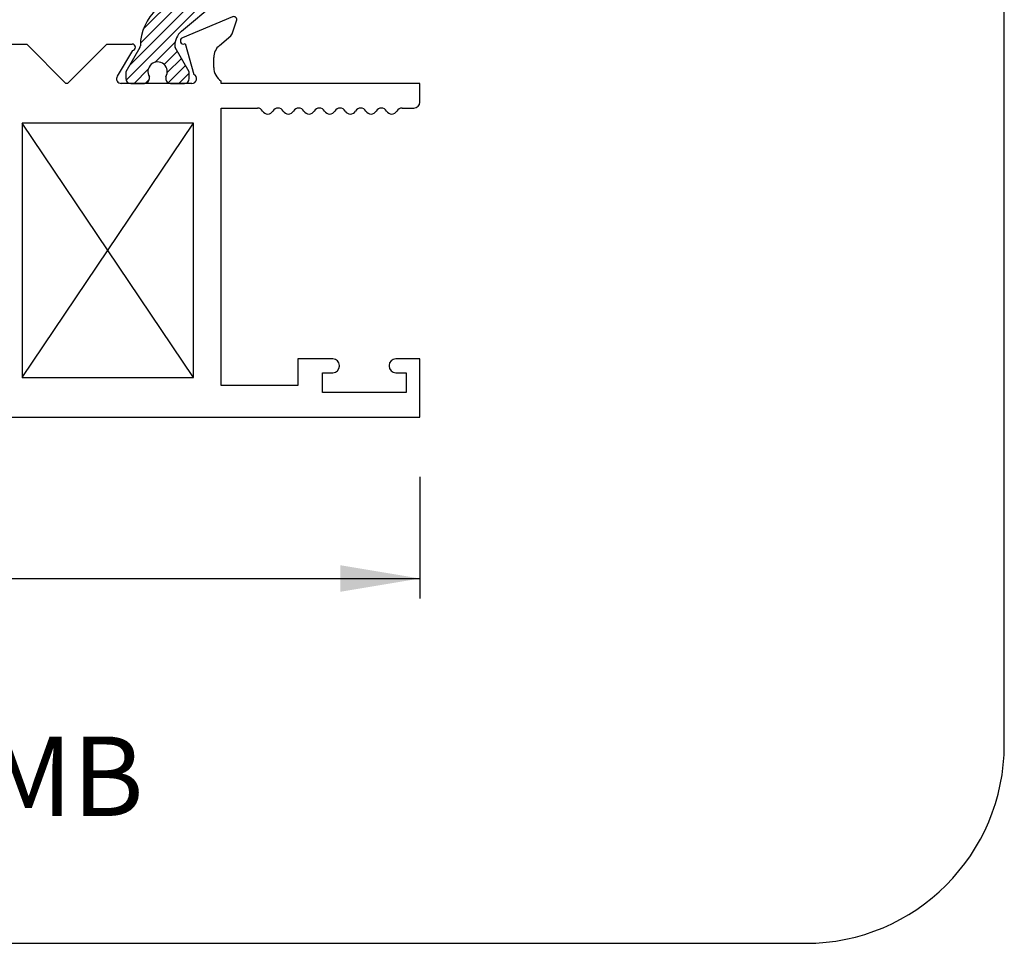
# Paper-space layout 'Page2' of a CAD drawing. Units: inches. Extents: x 0.7 to 8.1, y 0.3 to 10.4.
# Drawn here: x 6.7 to 8, y 0.5 to 1.6 of the extents above; entities that cross this region are included whole.
import ezdxf
from ezdxf.enums import TextEntityAlignment as Align

# ---------------------------------------------------------------- set-up
doc = ezdxf.new("R2010")
doc.units = ezdxf.units.IN
doc.header["$MEASUREMENT"] = 0
doc.styles.add('SEACAD_arial_ttf', font='arial.ttf')
doc.dimstyles.new('Catalog_Dim', dxfattribs={"dimtxt": 0.1, "dimasz": 0.1, "dimexe": 0.025, "dimexo": 0.07500000000000001, "dimgap": 0.05, "dimtad": 0, "dimtih": 1, "dimtoh": 1, "dimdec": 4, "dimlfac": 2, "dimzin": 4, "dimdsep": 46, "dimlunit": 5, "dimtxsty": 'SEACAD_arial_ttf', "dimblk1": '_SE_FILLED', "dimblk2": '_SE_FILLED', "dimsah": 1, "dimcen": 0.05, "dimadec": 0, "dimazin": 0, "dimtfac": 1, "dimtdec": 4, "dimtofl": 0, "dimtmove": 0, "dimatfit": 3, "dimfxl": 0, "dimtolj": 1, "dimtzin": 4, "dimarcsym": 0})

# ---------------------------------------------------------------- blocks, each defined once
blk = doc.blocks.new('SEANNOT_GROUP64')
at = {"color": 7, "linetype": 'Continuous'}
blk.add_circle((5.925236143252653, 0.6826608341110199), 0.09999999999999948, dxfattribs=at)
at = {"color": 7, "linetype": 'Continuous', "style": 'SEACAD_arial_ttf'}
for s, p in [('4', (5.886105708470044, 0.7326608341110199)), ('PIVOT JAMB', (6.095236143252652, 0.7326608341110199))]:
    blk.add_text(s, height=0.1, dxfattribs=at).set_placement(p, align=Align.TOP_LEFT)
blk = doc.blocks.new('SE20')
at = {"linetype": 'Continuous'}
h = blk.add_hatch(dxfattribs=at)
h.set_pattern_fill('LINE', scale=0.07999983999999999, angle=45, style=0, pattern_type=2)
h.set_pattern_definition([(45, (0, 0), (-0.00707105366972985, 0.007071053669729851), [])])
edge = h.paths.add_edge_path()
edge.add_line((6.91259325555702, 1.669119858525358), (6.886714074327645, 1.647404525839024))
edge.add_arc((6.924678841931798, 1.602160130307505), 0.05906249999999953, 130.00015754416, 180.4762494045166)
edge.add_arc((6.861618520455623, 1.601635953265382), 0.003999999999999993, -29.99990044211171, 0.47624940451390785, ccw=False)
edge.add_line((6.865082625545982, 1.599635959284653), (6.847412922661444, 1.569031013321203))
edge.add_line((6.847412922661444, 1.569031013321203), (6.847412922661444, 1.560317506085303))
edge.add_arc((6.853412922661445, 1.560317506085303), 0.006000000000000001, 180, 270)
edge.add_line((6.853412922661445, 1.554317506085303), (6.870943932441349, 1.554317506085303))
edge.add_arc((6.870943932441349, 1.560317506085303), 0.00599999999999995, 270, 360)
edge.add_line((6.87694393244135, 1.560317506085303), (6.87694393244135, 1.562590167272822))
edge.add_arc((6.887280149702565, 1.569083040522802), 0.01220634221670731, -32.13569312036748, 212.1356931203715, ccw=False)
edge.add_line((6.89761636696378, 1.562590167272822), (6.897616366963764, 1.560317506085346))
edge.add_arc((6.903616366963765, 1.560317506085303), 0.006000000000000001, 179.9999999995865, 270)
edge.add_line((6.903616366963765, 1.554317506085303), (6.921147376743627, 1.554317506085303))
edge.add_arc((6.921147376743627, 1.560317506085303), 0.00599999999999995, 270, 360)
edge.add_line((6.927147376743627, 1.560317506085303), (6.927147376743627, 1.569031255174054))
edge.add_line((6.927147376743627, 1.569031255174054), (6.909472668023734, 1.599644588520488))
edge.add_arc((6.912936765107925, 1.601644596368298), 0.00400000000000001, 180.3416062596573, 210.0001298018176, ccw=False)
edge.add_arc((6.932561416301272, 1.601761602946872), 0.02362499999999912, 130.0001575441616, 180.3416062596567, ccw=False)
edge.add_line((6.91737550925961, 1.619859361159478), (6.960539819252432, 1.656078720008677))
edge.add_arc((6.948005419789473, 1.671016552184162), 0.01950000000000003, 310.0001575441605, 360)
edge.add_line((6.967505419789473, 1.671016552184162), (6.967505419789473, 1.910117401614915))
edge.add_arc((6.948005419789472, 1.910117401614915), 0.01949999999999999, 0, 49.99984245583672)
edge.add_line((6.960539819252432, 1.925055233790401), (6.91737550925961, 1.961274592639599))
edge.add_arc((6.932561416301271, 1.979372350852205), 0.0236249999999992, 179.6583937403423, 229.9998424558424, ccw=False)
edge.add_arc((6.912936765107925, 1.979489357430779), 0.003999999999999991, 149.9998701981852, 179.6583937403427, ccw=False)
edge.add_line((6.909472668023734, 1.981489365278589), (6.927147376743626, 2.012102698625024))
edge.add_line((6.927147376743627, 2.012102698625024), (6.927147376743627, 2.020816447713774))
edge.add_arc((6.921147376743627, 2.020816447713774), 0.006000000000000001, 0, 90)
edge.add_line((6.921147376743627, 2.026816447713774), (6.903616366963765, 2.026816447713774))
edge.add_arc((6.903616366963765, 2.020816447713774), 0.006000000000000018, 90, 180.0000000004156)
edge.add_line((6.897616366963764, 2.02081644771373), (6.89761636696378, 2.018543786526255))
edge.add_arc((6.887280149702565, 2.012050913276274), 0.01220634221670727, -212.13569312037237, 32.13569312036827, ccw=False)
edge.add_line((6.87694393244135, 2.018543786526256), (6.87694393244135, 2.020816447713774))
edge.add_arc((6.870943932441349, 2.020816447713774), 0.006000000000000001, 0, 90)
edge.add_line((6.870943932441349, 2.026816447713774), (6.853412922661445, 2.026816447713774))
edge.add_arc((6.853412922661445, 2.020816447713774), 0.005999999999999881, 90, 180)
edge.add_line((6.847412922661444, 2.020816447713774), (6.847412922661444, 2.012102940477875))
edge.add_line((6.847412922661444, 2.012102940477874), (6.865082625545982, 1.981497994514424))
edge.add_arc((6.861618520455623, 1.979498000533695), 0.004000000000000056, -0.4762494045170911, 29.99990044211438, ccw=False)
edge.add_arc((6.924678841931798, 1.978973823491572), 0.05906249999999957, 179.5237505954838, 229.99984245584)
edge.add_line((6.886714074327644, 1.933729427960053), (6.912593255557019, 1.912014095273719))
edge.add_arc((6.881096559470611, 1.874478004166088), 0.04899999999999996, 0, 49.99984245583988, ccw=False)
edge.add_line((6.930096559470611, 1.874478004166088), (6.93009655947061, 1.706655949632989))
edge.add_arc((6.881096559470611, 1.706655949632989), 0.049, 310.00015754416006, 360, ccw=False)
at = {"color": 7, "linetype": 'Continuous'}
for p, q in [((6.91737550925961, 1.619859361159479), (6.960539819252432, 1.656078720008676)), ((6.98145600104916, 1.638005229172408), (6.918446808186625, 1.611531542855078)), ((6.98117336150284, 1.616849147191739), (6.986784047598385, 1.633005266822927)), ((6.965051496621484, 1.602055480837804), (6.97939159673987, 1.614246113659553)), ((6.690505419789473, 1.603817506085303), (6.722505419789473, 1.603817506085303)), ((6.722505419789472, 1.603817506085303), (6.772005419789472, 1.554317506085303)), ((6.774005419789473, 1.554317506085303), (6.823505419789473, 1.603817506085303)), ((6.823505419789473, 1.603817506085303), (6.855505419789473, 1.603817506085303)), ((6.865082625545982, 1.599635959284653), (6.847412922661444, 1.569031013321203)), ((6.927147376743627, 1.569031255174054), (6.909472668023734, 1.599644588520488)), ((6.921322895792223, 1.604070233976993), (6.922071145203256, 1.60438461540762)), ((6.922071145203256, 1.60438461540762), (6.93312249149606, 1.56571666673142)), ((6.855508089289942, 1.595817506976082), (6.836412057975631, 1.563360028957917)), ((6.958005419789473, 1.574317506085303), (6.958005419789473, 1.586817506085303)), ((6.847412922661444, 1.569031013321203), (6.847412922661444, 1.560317506085303)), ((6.87694393244135, 1.560317506085303), (6.87694393244135, 1.562590167272821)), ((6.89761636696378, 1.562590167272822), (6.897616366963764, 1.560317506085346)), ((6.927147376743627, 1.560317506085303), (6.927147376743627, 1.569031255174054)), ((6.774005419789473, 1.554317506085303), (6.772005419789473, 1.554317506085303)), ((6.930505419789473, 1.554317506085303), (6.841583426708338, 1.554317506085303)), ((6.853412922661445, 1.554317506085303), (6.87094393244135, 1.554317506085303)), ((6.903616366963765, 1.554317506085303), (6.921147376743627, 1.554317506085303)), ((6.967505419789473, 1.554317506085303), (6.967505419789473, 1.557295461554754)), ((7.217505419789473, 1.554317506085303), (6.967505419789473, 1.554317506085303)), ((7.217505419789473, 1.530817506085304), (7.217505419789473, 1.554317506085304)), ((6.967505419789473, 1.174317506085303), (6.967505419789473, 1.523317506085303)), ((6.967505419789473, 1.523317506085303), (7.013005419789473, 1.523317506085303)), ((7.19496291148523, 1.523317506085302), (7.210005419789472, 1.523317506085303)), ((6.932505419789472, 1.504317506085303), (6.717005419789472, 1.504317506085303)), ((6.717005419789472, 1.504317506085303), (6.717005419789472, 1.184317506085303)), ((6.932505419789472, 1.184317506085303), (6.932505419789472, 1.504317506085303)), ((7.064005419789472, 1.207817506085303), (7.064005419789472, 1.174317506085303)), ((7.107755419789473, 1.207817506085303), (7.064005419789473, 1.207817506085303)), ((7.217505419789473, 1.207817506085303), (7.187255419789474, 1.207817506085303)), ((7.217505419789472, 1.134317506085303), (7.217505419789472, 1.207817506085303)), ((7.095005419789472, 1.190317506085303), (7.107755419789472, 1.190317506085303)), ((7.095005419789472, 1.165317506085303), (7.095005419789472, 1.190317506085303)), ((7.116255419789472, 1.198817506085303), (7.116255419789472, 1.199317506085303)), ((7.178755419789472, 1.199317506085303), (7.178755419789472, 1.198817506085303)), ((7.187255419789472, 1.190317506085303), (7.200005419789472, 1.190317506085303)), ((7.200005419789473, 1.190317506085303), (7.200005419789473, 1.165317506085303)), ((6.717005419789472, 1.184317506085303), (6.932505419789472, 1.184317506085303)), ((7.064005419789472, 1.174317506085303), (6.967505419789473, 1.174317506085303)), ((7.200005419789473, 1.165317506085303), (7.095005419789473, 1.165317506085303)), ((6.123505419789472, 1.134317506085303), (7.217505419789473, 1.134317506085303))]:
    blk.add_line(p, q, dxfattribs=at)
for centre, radius, start, end in [((6.924678841931798, 1.602160130307505), 0.05906249999999953, 130.00015754416, 180.4762494045166), ((6.983005419789472, 1.634317506085303), 0.003999999999999925, 340.8489435691798, 112.7899999999914), ((6.932561416301272, 1.601761602946872), 0.02362499999999912, 130.0001575441616, 180.3416062596567), ((6.919996226926939, 1.607843819767973), 0.003999999999999978, 112.7900000000056, 289.3700000106663), ((6.975505419789473, 1.618817506085303), 0.005999999999999952, 310.3681264602497, 340.8489435691785), ((6.855505419789473, 1.599817506085303), 0.004000000000000012, 270.0382377804043, 90), ((6.861618520455623, 1.601635953265382), 0.003999999999999993, 330.0000995578883, 0.4762494045138921), ((6.912936765107925, 1.601644596368298), 0.00400000000000001, 180.3416062596573, 210.0001298018176), ((6.978005419789473, 1.586817506085303), 0.01999999999999992, 130.3681264602554, 180), ((6.887280149702565, 1.569083040522802), 0.01220634221670731, 327.8643068796325, 212.1356931203714), ((6.978005419789473, 1.574317506085303), 0.01999999999999992, 180, 238.3317567464573), ((6.841583426708338, 1.560317506085303), 0.005999999999999997, 149.5299999999961, 270), ((6.930505419789473, 1.560317506085303), 0.006000000000000014, 270, 64.13968510518417), ((6.853412922661445, 1.560317506085303), 0.006000000000000001, 180, 270), ((6.870943932441349, 1.560317506085303), 0.00599999999999995, 270, 0), ((6.903616366963765, 1.560317506085303), 0.006000000000000001, 179.9999999995865, 270), ((6.921147376743627, 1.560317506085303), 0.00599999999999995, 270, 0), ((7.210005419789472, 1.530817506085304), 0.007499999999999988, 270, 0), ((7.013005419789474, 1.515800839418637), 0.007516666666666625, 30.03672126230414, 90), ((7.026005419789474, 1.523317506085304), 0.007499999999999969, 210.0367212622986, 329.9632787376917), ((7.039005419789474, 1.515800839418637), 0.007516666666666727, 30.03672126230222, 149.9632787376958), ((7.052005419789473, 1.523317506085304), 0.007499999999999962, 210.0367212623083, 329.9632787377014), ((7.065005419789473, 1.515800839418637), 0.007516666666666756, 30.03672126230222, 149.9632787376944), ((7.078005419789474, 1.523317506085304), 0.007499999999999995, 210.0367212622986, 329.963278737698), ((7.091005419789473, 1.515800839418637), 0.007516666666666668, 30.03672126230414, 149.9632787376993), ((7.104005419789473, 1.523317506085303), 0.007499999999999956, 210.0367212622956, 330.1258670596449), ((7.116962911485225, 1.51587440001563), 0.00744310606968584, 29.21303512672904, 150.1258670596484), ((7.130005419789472, 1.523167506085303), 0.007500000000000016, 209.2130351267289, 330.7869648731391), ((7.143047928093721, 1.515874400015589), 0.007443106069706226, 29.87413294049136, 150.7869648731358), ((7.156005419789473, 1.523317506085303), 0.007500000000000002, 209.8741329404884, 329.9632787377029), ((7.169005419789473, 1.515800839418637), 0.0075166666666666, 30.03672126230414, 149.9632787376958), ((7.182005419789473, 1.523317506085303), 0.007499999999999988, 210.0367212622971, 330.1258670595296), ((7.19496291148523, 1.515874400015596), 0.007443106069707625, 90, 150.1258670595553), ((7.107755419789473, 1.199317506085303), 0.008499999999999992, 1.496731614806565e-12, 90), ((7.187255419789472, 1.199317506085303), 0.0085, 90, 180), ((7.107755419789473, 1.198817506085303), 0.0085, 270, 0), ((7.187255419789472, 1.198817506085303), 0.008499999999999992, 180, 270)]:
    blk.add_arc(centre, radius, start, end, dxfattribs=at)
blk = doc.blocks.new('DMBLK3')
at = {"linetype": 'Continuous'}
for points in [[(5.640005420414267, 0.9148102027492321), (5.640005420414267, 0.9481435362908296), (5.540005419789474, 0.9314768695200308)], [(7.117505419164679, 0.9148102027492321), (7.217505419789472, 0.9314768695200308), (7.117505419164679, 0.9481435362908296)]]:
    blk.add_hatch(color=7, dxfattribs=at).paths.add_polyline_path(points)
at = {"color": 7, "linetype": 'Continuous'}
for p, q in [((5.540005419789474, 1.268818144608168), (5.540005419789474, 0.9064768693638325)), ((7.217505419789472, 1.059317507908349), (7.217505419789472, 0.9064768693638325)), ((5.540005419789474, 0.9314768695200308), (6.16223369175538, 0.9314768695200308)), ((6.595277147823567, 0.9314768695200308), (7.217505419789473, 0.9314768695200308))]:
    blk.add_line(p, q, dxfattribs=at)
at = {"color": 7, "linetype": 'Continuous', "style": 'SEACAD_arial_ttf'}
blk.add_text('3 3/8"', height=0.1, dxfattribs=at).set_placement((6.197233671347574, 0.9814768695200309), align=Align.TOP_LEFT)
blk = doc.blocks.new('_SE_FILLED')
at = {"color": 0}
blk.add_line((0, 0), (-1, 0), dxfattribs=at)
blk.add_solid([(0, 0), (-1, -0.1665), (-1, 0.1665), (0, 0)], dxfattribs=at)
blk = doc.blocks.new('SG6')
at = {"color": 7, "linetype": 'Continuous'}
for p, q in [((7.953132935612245, 0.7225735446443543), (7.953132935612245, 9.587072772542195)), ((0.9802110411210111, 0.4725735446443543), (7.703132935612245, 0.4725735446443543))]:
    blk.add_line(p, q, dxfattribs=at)
blk.add_arc((7.703132935612245, 0.7225735446443543), 0.25, 270, 0, dxfattribs=at)

psp = doc.layouts.new('Page2')

# ---------------------------------------------------------------- linework, layer by layer
at = {"color": 7, "linetype": 'Continuous'}
for p, q in [((6.932505419789472, 1.184317506085304), (6.71700541978947, 1.504317506085304)), ((6.71700541978947, 1.184317506085304), (6.932505419789472, 1.504317506085304))]:
    psp.add_line(p, q, dxfattribs=at)

# ---------------------------------------------------------------- block references
for name in ['SG6', 'SE20', 'SEANNOT_GROUP64']:
    psp.add_blockref(name, (0, 0))

# ---------------------------------------------------------------- dimensions: what is measured, and where the dimension line sits
dim = psp.add_linear_dim(base=(7.217505419789472, 0.9314768695200308), p1=(5.540005419789474, 1.343818142785122), p2=(7.217505419789472, 1.134317506085303), text='\\A1;<>', dimstyle='Catalog_Dim', override={"dimpost": '"'}, dxfattribs=at)
dim.commit()
dim.dimension.update_dxf_attribs({"geometry": 'DMBLK3', "text_midpoint": (6.378755410478009, 0.9314768695200308), "dimtype": 160})

doc.saveas('drawing.dxf')
